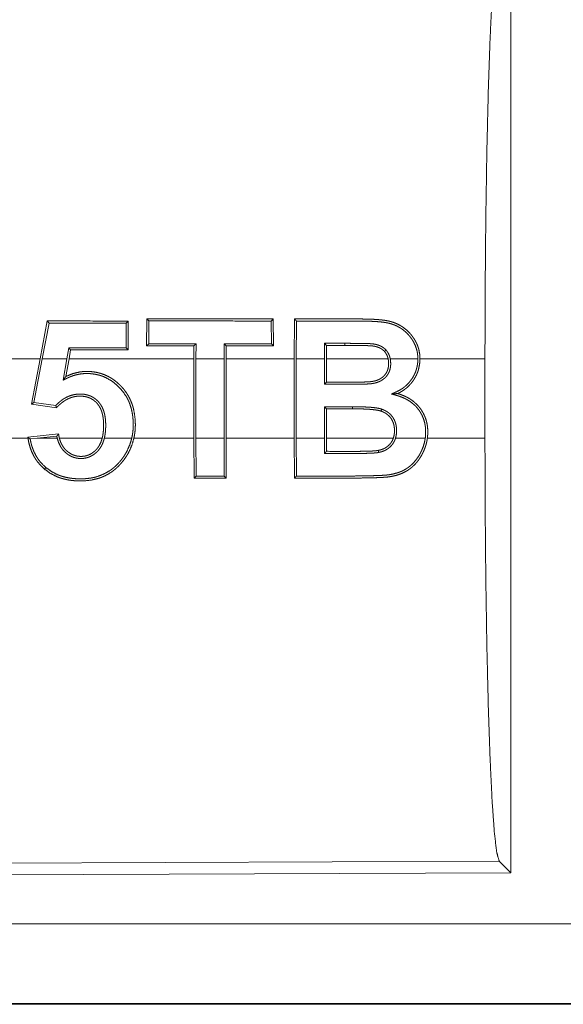
# Model space of a CAD drawing. Units: inches. Extents: x 17 to 148, y 11 to 128.
# Drawn here: x 21 to 21, y 27 to 27 of the extents above; entities that cross this region are included whole.
import ezdxf

# ---------------------------------------------------------------- set-up
doc = ezdxf.new("R2010")
doc.units = ezdxf.units.IN
doc.header["$MEASUREMENT"] = 0
doc.layers.add('Trimetric', color=7, linetype='Continuous', true_color=0xffffff)

msp = doc.modelspace()

# ---------------------------------------------------------------- linework, layer by layer
at = {"layer": 'Trimetric', "color": 18, "linetype": 'Continuous', "lineweight": 18}
for p, q in [((20.87599, 27.23391), (20.87599, 26.63899)), ((20.64753, 26.98643), (20.64744, 26.96947)), ((20.64884, 26.98512), (20.64753, 26.98643)), ((20.72563, 26.98509), (20.72694, 26.9864)), ((20.72703, 26.9695), (20.72694, 26.9864)), ((20.74015, 26.98639), (20.74005, 26.96135)), ((20.58516, 26.98511), (20.58058, 26.96135)), ((20.58191, 26.96135), (20.58624, 26.9838)), ((20.58624, 26.9838), (20.58516, 26.98511)), ((20.63456, 26.98378), (20.63586, 26.98509)), ((20.63456, 26.98378), (20.63464, 26.96837)), ((20.63595, 26.96706), (20.63586, 26.98509)), ((20.64876, 26.97079), (20.64884, 26.98512)), ((20.72563, 26.98509), (20.72572, 26.97082)), ((20.74136, 26.96135), (20.74146, 26.98508)), ((20.59867, 26.96836), (20.59745, 26.96135)), ((20.59867, 26.96836), (20.59978, 26.96704)), ((20.63464, 26.96837), (20.63595, 26.96706)), ((20.64876, 26.97079), (20.64744, 26.96947)), ((20.67713, 26.96948), (20.67711, 26.96135)), ((20.67844, 26.9708), (20.67713, 26.96948)), ((20.67843, 26.96135), (20.67844, 26.9708)), ((20.69613, 26.97081), (20.69614, 26.96135)), ((20.69613, 26.97081), (20.69745, 26.96949)), ((20.69746, 26.96135), (20.69745, 26.96949)), ((20.72572, 26.97082), (20.72703, 26.9695)), ((20.75899, 26.97109), (20.759, 26.96135)), ((20.75899, 26.97109), (20.7603, 26.96977)), ((20.76031, 26.96135), (20.7603, 26.96977)), ((20.77189, 26.97109), (20.77189, 26.96977)), ((20.58058, 26.96135), (20.52112, 26.96135)), ((20.57522, 26.93295), (20.58058, 26.96135)), ((20.58191, 26.96135), (20.57676, 26.93405)), ((20.59745, 26.96135), (20.58191, 26.96135)), ((20.59509, 26.94798), (20.59745, 26.96135)), ((20.59878, 26.96135), (20.59684, 26.95033)), ((20.59878, 26.96135), (20.59978, 26.96704)), ((20.67711, 26.96135), (20.59878, 26.96135)), ((20.67711, 26.91155), (20.67711, 26.96135)), ((20.69614, 26.96135), (20.67843, 26.96135)), ((20.67843, 26.96135), (20.67843, 26.91155)), ((20.69614, 26.91155), (20.69614, 26.96135)), ((20.74005, 26.96135), (20.69746, 26.96135)), ((20.69746, 26.96135), (20.69746, 26.91155)), ((20.74005, 26.91155), (20.74005, 26.96135)), ((20.759, 26.96135), (20.74136, 26.96135)), ((20.74136, 26.96135), (20.74136, 26.91155)), ((20.759, 26.9454), (20.759, 26.96135)), ((20.76031, 26.96135), (20.76031, 26.94671)), ((20.79899, 26.96135), (20.76031, 26.96135)), ((20.81764, 26.96135), (20.80033, 26.96135)), ((20.85973, 26.96135), (20.81895, 26.96135)), ((20.85973, 26.96135), (20.85973, 26.91155)), ((20.57676, 26.93405), (20.57522, 26.93295)), ((20.59094, 26.93067), (20.57522, 26.93295)), ((20.57676, 26.93405), (20.59044, 26.93207)), ((20.759, 26.93132), (20.7766, 26.93132)), ((20.759, 26.91155), (20.759, 26.93132)), ((20.759, 26.93132), (20.76031, 26.93)), ((20.7766, 26.93132), (20.7766, 26.93001)), ((20.7766, 26.93001), (20.76031, 26.93)), ((20.76031, 26.93), (20.76031, 26.91155)), ((20.57292, 26.91226), (20.59221, 26.91427)), ((20.59111, 26.91283), (20.57882, 26.91155)), ((20.56181, 26.91155), (20.57302, 26.91155)), ((20.57442, 26.91109), (20.57882, 26.91155)), ((20.57882, 26.91155), (20.59137, 26.91155)), ((20.59272, 26.91155), (20.61958, 26.91155)), ((20.62093, 26.91155), (20.63813, 26.91155)), ((20.63947, 26.91155), (20.67711, 26.91155)), ((20.67711, 26.91155), (20.67722, 26.88648)), ((20.67853, 26.88779), (20.67843, 26.91155)), ((20.67843, 26.91155), (20.69614, 26.91155)), ((20.69614, 26.91155), (20.69605, 26.8878)), ((20.69735, 26.88649), (20.69746, 26.91155)), ((20.69746, 26.91155), (20.74005, 26.91155)), ((20.74005, 26.91155), (20.74015, 26.88651)), ((20.74146, 26.88782), (20.74136, 26.91155)), ((20.74136, 26.91155), (20.759, 26.91155)), ((20.759, 26.91155), (20.75899, 26.90202)), ((20.7603, 26.90334), (20.76031, 26.91155)), ((20.76031, 26.91155), (20.80224, 26.91155)), ((20.80362, 26.91155), (20.82228, 26.91155)), ((20.8236, 26.91155), (20.85973, 26.91155)), ((20.5843, 26.89314), (20.58345, 26.89215)), ((20.67853, 26.88779), (20.67722, 26.88648)), ((20.69605, 26.8878), (20.69735, 26.88649)), ((20.86868, 26.64627), (19.72979, 26.6413)), ((20.87599, 26.63899), (20.86868, 26.64627)), ((20.87599, 26.63899), (19.72248, 26.63396)), ((24.46922, 26.60683), (19.73374, 26.60683)), ((19.73374, 26.55686), (24.46922, 26.55686)), ((25.50911, 26.55645), (19.73374, 26.55645))]:
    msp.add_line(p, q, dxfattribs=at)
for points, knots in [([(20.85973, 26.96135), (20.85987, 27.00643), (20.86027, 27.05021), (20.86092, 27.0914), (20.86181, 27.12881), (20.86291, 27.16136), (20.86418, 27.18809), (20.8656, 27.20824), (20.86711, 27.22121), (20.86868, 27.22663)], [0, 0, 0.169676, 0.334427, 0.489469, 0.630315, 0.752875, 0.853606, 0.929608, 0.978759, 1, 1]), ([(20.81895, 26.96135), (20.81878, 26.96424), (20.81827, 26.96708), (20.81809, 26.96777), (20.81788, 26.96847), (20.81765, 26.96916), (20.81739, 26.96984), (20.81681, 26.97118), (20.81615, 26.97246), (20.81579, 26.97309), (20.81541, 26.9737), (20.81502, 26.97431), (20.81461, 26.9749), (20.81418, 26.97549), (20.81374, 26.97607), (20.81328, 26.97664), (20.81281, 26.97719), (20.81079, 26.97924), (20.80853, 26.98104), (20.80732, 26.98184), (20.80606, 26.98257), (20.80477, 26.98323), (20.80345, 26.9838), (20.8021, 26.9843), (20.80072, 26.98473), (20.79931, 26.98508), (20.79788, 26.98536), (20.79645, 26.98558), (20.79502, 26.98576), (20.79358, 26.9859), (20.79215, 26.98602), (20.78927, 26.98619), (20.78638, 26.98629), (20.7835, 26.98635), (20.78061, 26.98638), (20.77916, 26.98638), (20.77772, 26.98638), (20.77483, 26.98638), (20.76905, 26.98638), (20.75171, 26.98639), (20.74015, 26.98639)], [0, 0, 0.031333, 0.062455, 0.070243, 0.07808, 0.085935, 0.09384, 0.109567, 0.125193, 0.132996, 0.140808, 0.148615, 0.156437, 0.164274, 0.172117, 0.180011, 0.187859, 0.219046, 0.250189, 0.265905, 0.281616, 0.297249, 0.312835, 0.32842, 0.344051, 0.359774, 0.375489, 0.391117, 0.406715, 0.422306, 0.437891, 0.469049, 0.500244, 0.531442, 0.56267, 0.578292, 0.593914, 0.625141, 0.687611, 0.875041, 1, 1]), ([(20.74146, 26.98509), (20.7408, 26.98574), (20.74015, 26.98639)], [0, 0, 0.500311, 1, 1]), ([(20.74146, 26.98509), (20.76367, 26.98508), (20.76923, 26.98507), (20.77756, 26.98507), (20.78034, 26.98507), (20.78312, 26.98505), (20.78589, 26.985), (20.78867, 26.9849), (20.79143, 26.98475), (20.79281, 26.98465), (20.79419, 26.98453), (20.79556, 26.98438), (20.79693, 26.98419), (20.79829, 26.98396), (20.79964, 26.98366), (20.80099, 26.98328), (20.80232, 26.98283), (20.80298, 26.98258), (20.80363, 26.98231), (20.80427, 26.98202), (20.8049, 26.98171), (20.80612, 26.98104), (20.80731, 26.9803), (20.80845, 26.97948), (20.80954, 26.97859), (20.81058, 26.97764), (20.81155, 26.97663), (20.81246, 26.97557), (20.81331, 26.97446), (20.81372, 26.97389), (20.81411, 26.9733), (20.81449, 26.97271), (20.81485, 26.9721), (20.81608, 26.96959), (20.81695, 26.96694), (20.81712, 26.96625), (20.81726, 26.96556), (20.81738, 26.96486), (20.81747, 26.96416), (20.81759, 26.96276), (20.81764, 26.96135)], [0, 0, 0.249197, 0.311505, 0.404958, 0.436103, 0.467267, 0.498418, 0.529544, 0.560625, 0.576148, 0.591637, 0.607136, 0.622614, 0.638125, 0.653664, 0.669295, 0.685073, 0.692996, 0.700909, 0.708769, 0.716623, 0.732293, 0.74795, 0.76368, 0.779513, 0.795302, 0.811015, 0.826694, 0.842381, 0.850242, 0.858141, 0.866052, 0.873976, 0.905353, 0.936701, 0.944618, 0.952538, 0.960462, 0.968365, 0.984164, 1, 1]), ([(20.79773, 26.96682), (20.79714, 26.96742), (20.79651, 26.96797), (20.79584, 26.96848), (20.79513, 26.96893), (20.79439, 26.96933), (20.79362, 26.96967), (20.79283, 26.96997), (20.79203, 26.97022), (20.79121, 26.97043), (20.79039, 26.97059), (20.78955, 26.97072), (20.78872, 26.97081), (20.78788, 26.97087), (20.78704, 26.97092), (20.7862, 26.97095), (20.78535, 26.97098), (20.78367, 26.97101), (20.78199, 26.97104), (20.78031, 26.97106), (20.77862, 26.97107), (20.77526, 26.97109), (20.77189, 26.97109)], [0, 0, 0.031202, 0.062423, 0.093682, 0.124902, 0.15616, 0.187458, 0.218711, 0.249985, 0.281223, 0.312421, 0.343732, 0.374982, 0.406189, 0.437475, 0.468746, 0.50001, 0.562461, 0.624964, 0.687463, 0.74996, 0.875011, 1, 1]), ([(20.77189, 26.96977), (20.77512, 26.96977), (20.77835, 26.96976), (20.78157, 26.96973), (20.7848, 26.96967), (20.78561, 26.96965), (20.78641, 26.96962), (20.78722, 26.96959), (20.78803, 26.96954), (20.78843, 26.96952), (20.78883, 26.96948), (20.78923, 26.96944), (20.78963, 26.96938), (20.79043, 26.96925), (20.79121, 26.96907), (20.79199, 26.96886), (20.79276, 26.9686), (20.7935, 26.96829), (20.79422, 26.96793), (20.79491, 26.96751), (20.79557, 26.96704), (20.79618, 26.96652), (20.79674, 26.96595)], [0, 0, 0.125037, 0.250075, 0.37518, 0.500238, 0.531462, 0.562754, 0.593994, 0.625256, 0.640867, 0.656497, 0.672172, 0.687831, 0.719043, 0.750298, 0.78155, 0.812796, 0.844061, 0.875277, 0.906529, 0.937747, 0.968832, 1, 1]), ([(20.80033, 26.96135), (20.80055, 26.95975), (20.8006, 26.95814), (20.80057, 26.95733), (20.80049, 26.95653), (20.80037, 26.95573), (20.8002, 26.95494), (20.79998, 26.95417), (20.79971, 26.95341), (20.79938, 26.95267), (20.799, 26.95195), (20.79857, 26.95127), (20.79809, 26.95063), (20.79757, 26.95002), (20.79699, 26.94944), (20.79575, 26.94842), (20.79438, 26.94756), (20.79365, 26.94719), (20.79291, 26.94687), (20.79215, 26.94659), (20.79137, 26.94635), (20.79059, 26.94615), (20.7898, 26.94598), (20.789, 26.94584), (20.78819, 26.94574), (20.78738, 26.94566), (20.78657, 26.94561), (20.78576, 26.94557), (20.78495, 26.94554), (20.78333, 26.94549), (20.78171, 26.94545), (20.78009, 26.94543), (20.77847, 26.94541), (20.77522, 26.94539), (20.77198, 26.94539), (20.759, 26.9454)], [0, 0, 0.031189, 0.062232, 0.077792, 0.093439, 0.109038, 0.124585, 0.140072, 0.155619, 0.171282, 0.186906, 0.202406, 0.217877, 0.2334, 0.249034, 0.280202, 0.311328, 0.327017, 0.342687, 0.358317, 0.374011, 0.38965, 0.405289, 0.420902, 0.436547, 0.452219, 0.467891, 0.483553, 0.499206, 0.530501, 0.561788, 0.593072, 0.624385, 0.686978, 0.74957, 1, 1]), ([(20.76031, 26.94671), (20.77245, 26.9467), (20.77548, 26.94671), (20.77851, 26.94672), (20.78154, 26.94676), (20.78457, 26.94684), (20.78533, 26.94686), (20.78609, 26.9469), (20.78685, 26.94694), (20.7876, 26.947), (20.78835, 26.94708), (20.7891, 26.94719), (20.78984, 26.94732), (20.79058, 26.9475), (20.79131, 26.9477), (20.79203, 26.94794), (20.79273, 26.94822), (20.79341, 26.94853), (20.79407, 26.94889), (20.7947, 26.94929), (20.79501, 26.9495), (20.79531, 26.94973), (20.79561, 26.94997), (20.7959, 26.95022), (20.79695, 26.9513), (20.79782, 26.95254), (20.79849, 26.9539), (20.79895, 26.95534), (20.79903, 26.95571), (20.7991, 26.95609), (20.79916, 26.95646), (20.79921, 26.95683), (20.79927, 26.95759), (20.79929, 26.95834), (20.79928, 26.95909), (20.79922, 26.95984), (20.79913, 26.9606), (20.79899, 26.96135)], [0, 0, 0.250388, 0.312968, 0.375583, 0.438168, 0.500734, 0.516398, 0.532034, 0.547711, 0.563342, 0.578948, 0.59453, 0.610078, 0.625666, 0.641322, 0.656979, 0.672523, 0.688003, 0.703439, 0.718939, 0.726683, 0.734483, 0.742341, 0.7502, 0.781368, 0.812608, 0.84387, 0.87506, 0.882908, 0.890768, 0.898588, 0.90638, 0.921918, 0.937444, 0.952999, 0.968589, 0.984293, 1, 1]), ([(20.79773, 26.96682), (20.79728, 26.96642), (20.79684, 26.96604), (20.79679, 26.96599), (20.79674, 26.96595)], [0, 0, 0.449102, 0.897386, 0.949104, 1, 1]), ([(20.79674, 26.96595), (20.79752, 26.96492), (20.79816, 26.9638), (20.79842, 26.96321), (20.79865, 26.9626), (20.79884, 26.96198), (20.79899, 26.96135)], [0, 0, 0.249206, 0.497591, 0.622635, 0.748662, 0.874036, 1, 1]), ([(20.80033, 26.96135), (20.79995, 26.96283), (20.7994, 26.96424), (20.79905, 26.96492), (20.79866, 26.96558), (20.79821, 26.96621), (20.79773, 26.96682)], [0, 0, 0.250109, 0.497655, 0.622073, 0.747478, 0.8736, 1, 1]), ([(20.80119, 26.93932), (20.80203, 26.9397), (20.80286, 26.94008), (20.80328, 26.94027), (20.8037, 26.94046), (20.80412, 26.94065), (20.80454, 26.94084), (20.80617, 26.94168), (20.80773, 26.94263), (20.80848, 26.94315), (20.80921, 26.94371), (20.80992, 26.9443), (20.81061, 26.94492), (20.81189, 26.94624), (20.81305, 26.94765), (20.8141, 26.94914), (20.81503, 26.95072), (20.81545, 26.95155), (20.81584, 26.95239), (20.81618, 26.95324), (20.81649, 26.9541), (20.817, 26.95586), (20.81736, 26.95766), (20.81749, 26.95857), (20.81757, 26.9595), (20.81762, 26.96042), (20.81764, 26.96135)], [0, 0, 0.031311, 0.062645, 0.078298, 0.093929, 0.10961, 0.125263, 0.187597, 0.249711, 0.280837, 0.312078, 0.343489, 0.374959, 0.437549, 0.499676, 0.561728, 0.62408, 0.655544, 0.686974, 0.718305, 0.749488, 0.811675, 0.87404, 0.905431, 0.936958, 0.968445, 1, 1]), ([(20.81895, 26.96135), (20.81873, 26.95794), (20.81803, 26.95461), (20.81777, 26.95379), (20.81749, 26.95298), (20.81717, 26.95218), (20.81683, 26.95139), (20.81606, 26.94987), (20.81518, 26.94841), (20.81471, 26.9477), (20.81421, 26.947), (20.81368, 26.94632), (20.81313, 26.94566), (20.81197, 26.94441), (20.81072, 26.94325), (20.80939, 26.94219), (20.80798, 26.94123), (20.80724, 26.94078), (20.80649, 26.94036), (20.80573, 26.93996), (20.80495, 26.93959)], [0, 0, 0.124878, 0.249191, 0.280517, 0.31199, 0.343449, 0.374746, 0.437073, 0.499361, 0.530542, 0.561858, 0.59328, 0.624742, 0.687281, 0.749491, 0.811666, 0.87418, 0.905651, 0.937133, 0.968552, 1, 1]), ([(20.63813, 26.91155), (20.63857, 26.91379), (20.63887, 26.91604), (20.63903, 26.9183), (20.63906, 26.92056), (20.63898, 26.92284), (20.63878, 26.92511), (20.63845, 26.92734), (20.63798, 26.92954), (20.63737, 26.93171), (20.6366, 26.93383), (20.63639, 26.93436), (20.63616, 26.93488), (20.63592, 26.9354), (20.63567, 26.93592), (20.63515, 26.93693), (20.63459, 26.93792), (20.63199, 26.9416), (20.62886, 26.94488), (20.62528, 26.94767), (20.62131, 26.94983), (20.62026, 26.95027), (20.61918, 26.95067), (20.6181, 26.95101), (20.617, 26.95131), (20.61479, 26.95176), (20.61253, 26.95204), (20.61139, 26.95212), (20.61025, 26.95215), (20.60911, 26.95215), (20.60798, 26.95209), (20.60574, 26.95184), (20.60352, 26.9514), (20.60242, 26.95111), (20.60132, 26.95077), (20.60025, 26.95038), (20.59919, 26.94996), (20.59867, 26.94974), (20.59815, 26.9495), (20.59763, 26.94926), (20.59712, 26.949), (20.59611, 26.94849), (20.59509, 26.94798)], [0, 0, 0.031404, 0.062638, 0.093837, 0.125073, 0.15646, 0.187795, 0.218892, 0.24988, 0.280884, 0.312012, 0.319844, 0.327716, 0.335591, 0.343503, 0.359207, 0.374842, 0.436885, 0.499366, 0.561841, 0.624119, 0.639879, 0.655632, 0.671317, 0.686949, 0.718125, 0.749391, 0.765122, 0.78087, 0.796542, 0.812164, 0.843277, 0.874462, 0.890146, 0.905903, 0.921646, 0.937342, 0.945176, 0.953012, 0.960855, 0.968686, 0.984348, 1, 1]), ([(20.59509, 26.94798), (20.59597, 26.94916), (20.5964, 26.94974), (20.59684, 26.95033)], [0, 0, 0.499777, 0.750112, 1, 1]), ([(20.59684, 26.95033), (20.60097, 26.95203), (20.60532, 26.9531), (20.60644, 26.95326), (20.60758, 26.95338), (20.60872, 26.95345), (20.60986, 26.95347), (20.611, 26.95345), (20.61213, 26.95339), (20.61326, 26.95329), (20.61439, 26.95315), (20.61551, 26.95297), (20.61663, 26.95274), (20.61774, 26.95247), (20.61884, 26.95216), (20.62098, 26.9514), (20.62305, 26.95047), (20.62405, 26.94995), (20.62503, 26.94938), (20.626, 26.94877), (20.62694, 26.94812), (20.62875, 26.94672), (20.63044, 26.9452), (20.63202, 26.94357), (20.6335, 26.94182), (20.63484, 26.93997), (20.63603, 26.93804), (20.63707, 26.93604), (20.63797, 26.93395), (20.63836, 26.93288), (20.63872, 26.93179), (20.63904, 26.9307), (20.63932, 26.92959), (20.6401, 26.92514), (20.64038, 26.92061), (20.64038, 26.91947), (20.64035, 26.91832), (20.64028, 26.91719), (20.64019, 26.91605), (20.6399, 26.91379), (20.63947, 26.91155)], [0, 0, 0.061546, 0.123172, 0.138762, 0.154502, 0.170279, 0.185963, 0.201603, 0.217239, 0.232822, 0.248443, 0.264103, 0.279806, 0.295573, 0.311329, 0.342604, 0.373739, 0.389321, 0.404948, 0.420666, 0.436437, 0.467872, 0.499155, 0.530459, 0.561934, 0.593373, 0.624545, 0.655687, 0.686926, 0.702632, 0.718402, 0.734105, 0.749758, 0.812024, 0.874488, 0.890192, 0.905924, 0.921606, 0.937275, 0.968599, 1, 1]), ([(20.759, 26.9454), (20.7602, 26.9466), (20.76031, 26.94671)], [0, 0, 0.915633, 1, 1]), ([(20.59044, 26.93207), (20.59162, 26.93327), (20.59288, 26.93439), (20.5942, 26.93543), (20.59561, 26.93638), (20.59635, 26.93681), (20.5971, 26.93722), (20.59786, 26.93759), (20.59864, 26.93792), (20.60023, 26.93849), (20.60189, 26.93891), (20.60357, 26.93917), (20.60526, 26.93928), (20.6061, 26.93929), (20.60695, 26.93925), (20.6078, 26.93918), (20.60865, 26.93906), (20.61031, 26.9387), (20.61192, 26.93816), (20.61231, 26.93799), (20.6127, 26.93781), (20.61308, 26.93763), (20.61346, 26.93742), (20.61419, 26.93699), (20.6149, 26.93652), (20.61557, 26.936), (20.61621, 26.93545), (20.61652, 26.93516), (20.61683, 26.93486), (20.61712, 26.93455), (20.61741, 26.93423), (20.61846, 26.93289), (20.61934, 26.93144), (20.61972, 26.93068), (20.62006, 26.9299), (20.62037, 26.9291), (20.62064, 26.9283), (20.62108, 26.92667), (20.6214, 26.92501), (20.62152, 26.92416), (20.62162, 26.92332), (20.62169, 26.92247), (20.62175, 26.92163), (20.62179, 26.91994), (20.62177, 26.91825), (20.62169, 26.91657), (20.62153, 26.91489), (20.62128, 26.91322), (20.62093, 26.91155)], [0, 0, 0.031043, 0.062025, 0.093081, 0.12437, 0.140112, 0.155822, 0.171446, 0.187027, 0.218202, 0.249578, 0.281002, 0.312168, 0.327761, 0.343368, 0.359082, 0.37482, 0.406182, 0.437418, 0.445266, 0.453143, 0.461029, 0.468943, 0.484634, 0.500254, 0.51589, 0.531518, 0.539347, 0.547214, 0.555104, 0.563001, 0.594301, 0.625534, 0.641238, 0.657, 0.672644, 0.688271, 0.71939, 0.750607, 0.766273, 0.781969, 0.797621, 0.813246, 0.844355, 0.875424, 0.906442, 0.937468, 0.96863, 1, 1]), ([(20.61958, 26.91155), (20.61993, 26.91314), (20.62018, 26.91474), (20.62035, 26.91634), (20.62045, 26.91795), (20.62048, 26.91956), (20.62045, 26.92119), (20.62035, 26.92281), (20.62016, 26.92441), (20.61988, 26.926), (20.61949, 26.92757), (20.61924, 26.92835), (20.61896, 26.92912), (20.61865, 26.92986), (20.6183, 26.93059), (20.61791, 26.9313), (20.61748, 26.93198), (20.61701, 26.93265), (20.6165, 26.93328), (20.61595, 26.93388), (20.61537, 26.93444), (20.61476, 26.93496), (20.61412, 26.93546), (20.61344, 26.93591), (20.61274, 26.93632), (20.61202, 26.93669), (20.61127, 26.937), (20.61051, 26.93727), (20.60973, 26.9375), (20.60894, 26.93768), (20.60814, 26.93781), (20.60653, 26.93796), (20.60491, 26.93796), (20.60411, 26.93791), (20.6033, 26.93782), (20.60249, 26.93769), (20.6017, 26.93752), (20.60015, 26.93708), (20.59864, 26.9365), (20.59791, 26.93615), (20.59719, 26.93578), (20.59648, 26.93538), (20.5958, 26.93494), (20.59449, 26.934), (20.59324, 26.93297), (20.59205, 26.93185), (20.59094, 26.93067)], [0, 0, 0.031366, 0.062559, 0.093662, 0.124774, 0.155932, 0.187215, 0.218522, 0.249754, 0.280917, 0.312158, 0.327899, 0.343576, 0.359199, 0.374762, 0.390348, 0.405979, 0.421698, 0.437412, 0.453014, 0.468559, 0.484097, 0.499686, 0.515415, 0.531163, 0.546766, 0.562356, 0.57792, 0.593573, 0.60932, 0.624988, 0.656148, 0.687299, 0.70294, 0.718646, 0.734325, 0.749919, 0.780993, 0.812209, 0.827902, 0.843591, 0.859206, 0.874801, 0.905997, 0.93729, 0.968657, 1, 1]), ([(20.80119, 26.93932), (20.80307, 26.93945), (20.80401, 26.93952), (20.80495, 26.93959)], [0, 0, 0.5, 0.75, 1, 1]), ([(20.82228, 26.91155), (20.82251, 26.91397), (20.82253, 26.91639), (20.82247, 26.91759), (20.82234, 26.9188), (20.82226, 26.9194), (20.82216, 26.92), (20.82205, 26.9206), (20.82192, 26.9212), (20.82125, 26.92353), (20.82033, 26.92576), (20.82006, 26.92631), (20.81977, 26.92684), (20.81947, 26.92738), (20.81916, 26.9279), (20.81849, 26.92892), (20.81777, 26.92989), (20.817, 26.93082), (20.81618, 26.93171), (20.81531, 26.93256), (20.81439, 26.93336), (20.81243, 26.9348), (20.81034, 26.93603), (20.80925, 26.93658), (20.80814, 26.93707), (20.807, 26.93753), (20.80585, 26.93793), (20.80528, 26.93812), (20.80469, 26.9383), (20.80411, 26.93847), (20.80236, 26.93898), (20.80119, 26.93932)], [0, 0, 0.062519, 0.12467, 0.155749, 0.186898, 0.202498, 0.218202, 0.233931, 0.249621, 0.312024, 0.374201, 0.389802, 0.405445, 0.421179, 0.436922, 0.468249, 0.499399, 0.530489, 0.561607, 0.592881, 0.62432, 0.686922, 0.74925, 0.780527, 0.811946, 0.843356, 0.874722, 0.890389, 0.906021, 0.921685, 0.968683, 1, 1]), ([(20.80495, 26.93959), (20.80714, 26.93888), (20.80926, 26.93801), (20.81031, 26.93752), (20.81133, 26.93699), (20.81234, 26.93641), (20.81332, 26.93578), (20.81517, 26.93441), (20.81688, 26.93287), (20.81768, 26.93203), (20.81844, 26.93115), (20.81916, 26.93023), (20.81982, 26.92929), (20.82101, 26.92732), (20.822, 26.92523), (20.82242, 26.92414), (20.82279, 26.92304), (20.82309, 26.92192), (20.82335, 26.92079), (20.82355, 26.91966), (20.8237, 26.91851), (20.8238, 26.91736), (20.82385, 26.9162), (20.82382, 26.91387), (20.8236, 26.91155)], [0, 0, 0.062113, 0.124152, 0.155268, 0.186499, 0.217919, 0.249315, 0.311658, 0.37383, 0.405117, 0.436542, 0.467968, 0.49921, 0.561422, 0.62385, 0.655295, 0.686734, 0.717979, 0.74917, 0.780334, 0.811508, 0.842846, 0.874318, 0.937158, 1, 1]), ([(20.59044, 26.93207), (20.59069, 26.93137), (20.59094, 26.93067)], [0, 0, 0.499115, 1, 1]), ([(20.7766, 26.93132), (20.7789, 26.93131), (20.78121, 26.93128), (20.78351, 26.93121), (20.78582, 26.93111), (20.78812, 26.93096), (20.79042, 26.93073), (20.79156, 26.93058), (20.79269, 26.93039), (20.79382, 26.93015), (20.79493, 26.92982)], [0, 0, 0.125013, 0.250039, 0.375009, 0.50006, 0.625083, 0.750176, 0.81265, 0.875002, 0.937432, 1, 1]), ([(20.7945, 26.92859), (20.79396, 26.92875), (20.79341, 26.9289), (20.79286, 26.92902), (20.79231, 26.92912), (20.7912, 26.9293), (20.79009, 26.92945), (20.78785, 26.92966), (20.7856, 26.92981), (20.78335, 26.92991), (20.7811, 26.92997), (20.77885, 26.93), (20.7766, 26.93001)], [0, 0, 0.031332, 0.062614, 0.093819, 0.125016, 0.187379, 0.24989, 0.374926, 0.499914, 0.62494, 0.749987, 0.874999, 1, 1]), ([(20.79493, 26.92982), (20.79451, 26.92862), (20.7945, 26.92861), (20.7945, 26.92859)], [0, 0, 0.96979, 0.984309, 1, 1]), ([(20.80224, 26.91155), (20.80259, 26.91281), (20.80283, 26.91409), (20.8029, 26.91473), (20.80295, 26.91538), (20.80297, 26.91603), (20.80297, 26.91669), (20.8029, 26.91799), (20.80272, 26.91927), (20.80259, 26.91991), (20.80243, 26.92054), (20.80223, 26.92116), (20.802, 26.92177), (20.80144, 26.92295), (20.80075, 26.92406), (20.80036, 26.92458), (20.79994, 26.92509), (20.79949, 26.92556), (20.79901, 26.926), (20.79851, 26.92642), (20.79799, 26.92681), (20.79745, 26.92718), (20.79688, 26.92751), (20.79571, 26.9281), (20.7945, 26.92859)], [0, 0, 0.062663, 0.124784, 0.155935, 0.187055, 0.218342, 0.249685, 0.312153, 0.374265, 0.405245, 0.436354, 0.467768, 0.499178, 0.561675, 0.624006, 0.655428, 0.686854, 0.718181, 0.749348, 0.780505, 0.811645, 0.843065, 0.874529, 0.937222, 1, 1]), ([(20.79493, 26.92982), (20.79623, 26.92931), (20.79749, 26.92868), (20.79809, 26.92832), (20.79868, 26.92794), (20.79925, 26.92752), (20.79979, 26.92707), (20.80079, 26.92609), (20.80169, 26.92501), (20.80209, 26.92443), (20.80245, 26.92382), (20.80279, 26.92321), (20.80308, 26.92257), (20.80335, 26.92192), (20.80358, 26.92126), (20.80378, 26.92058), (20.80394, 26.91989), (20.80417, 26.91851), (20.80428, 26.91712), (20.80429, 26.91642), (20.80428, 26.91572), (20.80424, 26.91501), (20.80418, 26.91431), (20.80396, 26.91292), (20.80362, 26.91155)], [0, 0, 0.062487, 0.124748, 0.155875, 0.18714, 0.218619, 0.249997, 0.312304, 0.374699, 0.406146, 0.437573, 0.468797, 0.499986, 0.531095, 0.562371, 0.593806, 0.625274, 0.687569, 0.749731, 0.780867, 0.812075, 0.843464, 0.874867, 0.937367, 1, 1]), ([(20.57442, 26.91109), (20.57366, 26.91168), (20.57292, 26.91226)], [0, 0, 0.501769, 1, 1]), ([(20.57302, 26.91155), (20.57297, 26.9119), (20.57292, 26.91226)], [0, 0, 0.499027, 1, 1]), ([(20.59111, 26.91283), (20.59165, 26.91355), (20.59221, 26.91427)], [0, 0, 0.497532, 1, 1]), ([(20.59137, 26.91155), (20.59123, 26.91219), (20.59111, 26.91283)], [0, 0, 0.500307, 1, 1]), ([(20.59221, 26.91427), (20.59231, 26.91358), (20.59243, 26.9129), (20.59256, 26.91223), (20.59272, 26.91155)], [0, 0, 0.249757, 0.499433, 0.749468, 1, 1]), ([(20.57302, 26.91155), (20.57354, 26.90877), (20.57426, 26.90606), (20.57522, 26.90342), (20.57641, 26.90086), (20.57675, 26.90024), (20.5771, 26.89962), (20.57747, 26.89902), (20.57785, 26.89842), (20.57865, 26.89727), (20.57951, 26.89616), (20.58138, 26.89407), (20.58345, 26.89215)], [0, 0, 0.125552, 0.250122, 0.374577, 0.499869, 0.531505, 0.562982, 0.594416, 0.625728, 0.688092, 0.750304, 0.874642, 1, 1]), ([(20.5843, 26.89314), (20.58238, 26.89492), (20.58063, 26.89685), (20.57983, 26.89788), (20.57908, 26.89894), (20.57837, 26.90005), (20.57772, 26.9012), (20.57658, 26.90355), (20.57566, 26.90599), (20.57528, 26.90724), (20.57495, 26.90851), (20.57466, 26.9098), (20.57442, 26.91109)], [0, 0, 0.125085, 0.249351, 0.311544, 0.37389, 0.436682, 0.499559, 0.624432, 0.748947, 0.811396, 0.874083, 0.936992, 1, 1]), ([(20.58345, 26.89215), (20.58703, 26.88956), (20.59094, 26.88755), (20.59196, 26.88713), (20.59301, 26.88676), (20.59407, 26.88641), (20.59514, 26.8861), (20.59729, 26.88559), (20.59946, 26.88521), (20.60165, 26.88495), (20.60385, 26.88481), (20.60607, 26.88476), (20.60829, 26.88482), (20.61266, 26.88529), (20.61694, 26.88629), (20.618, 26.88663), (20.61905, 26.88701), (20.62008, 26.88743), (20.62109, 26.88788), (20.62306, 26.88889), (20.62494, 26.89004), (20.62585, 26.89067), (20.62673, 26.89133), (20.6276, 26.89203), (20.62845, 26.89276), (20.63005, 26.89429), (20.63155, 26.89592), (20.63294, 26.89764), (20.63423, 26.89944), (20.63484, 26.90037), (20.63543, 26.90132), (20.63598, 26.90229), (20.63649, 26.90326), (20.63824, 26.9073), (20.63947, 26.91155)], [0, 0, 0.062487, 0.124567, 0.140192, 0.155903, 0.171675, 0.187401, 0.21863, 0.249782, 0.28094, 0.31218, 0.343564, 0.374929, 0.437074, 0.499183, 0.514846, 0.530579, 0.546358, 0.562061, 0.593276, 0.624428, 0.640023, 0.655675, 0.671399, 0.687171, 0.718556, 0.749815, 0.781086, 0.812437, 0.82819, 0.843916, 0.859598, 0.875198, 0.937398, 1, 1]), ([(20.63813, 26.91155), (20.63692, 26.90749), (20.63521, 26.90363), (20.63471, 26.9027), (20.63417, 26.90178), (20.63361, 26.90087), (20.63302, 26.89998), (20.63177, 26.89827), (20.63044, 26.89664), (20.629, 26.89509), (20.62746, 26.89364), (20.62665, 26.89294), (20.62582, 26.89228), (20.62496, 26.89165), (20.62409, 26.89105), (20.62042, 26.88901), (20.61646, 26.88751), (20.61543, 26.88722), (20.6144, 26.88696), (20.61336, 26.88674), (20.61232, 26.88656), (20.61023, 26.88628), (20.60812, 26.88612), (20.606, 26.88607), (20.60388, 26.88611), (20.60176, 26.88626), (20.59966, 26.88651), (20.59759, 26.88687), (20.59554, 26.88735), (20.59452, 26.88764), (20.59351, 26.88796), (20.59251, 26.88832), (20.59152, 26.88872), (20.58774, 26.89066), (20.5843, 26.89314)], [0, 0, 0.062592, 0.124841, 0.140477, 0.156168, 0.171917, 0.187651, 0.218912, 0.250074, 0.28121, 0.312454, 0.328194, 0.343937, 0.359635, 0.375257, 0.437262, 0.499654, 0.515424, 0.531129, 0.546791, 0.562409, 0.593544, 0.624714, 0.655971, 0.68737, 0.718715, 0.749891, 0.780975, 0.812043, 0.827628, 0.843245, 0.858918, 0.874697, 0.937332, 1, 1]), ([(20.59137, 26.91155), (20.59215, 26.90904), (20.59326, 26.90666), (20.5936, 26.9061), (20.59397, 26.90554), (20.59435, 26.905), (20.59475, 26.90448), (20.59562, 26.9035), (20.59656, 26.9026), (20.59706, 26.90217), (20.59758, 26.90176), (20.59811, 26.90138), (20.59867, 26.90101), (20.59981, 26.90036), (20.601, 26.89982), (20.60161, 26.8996), (20.60224, 26.8994), (20.60288, 26.89923), (20.60353, 26.89909), (20.60483, 26.89891), (20.60615, 26.89884), (20.60681, 26.89885), (20.60747, 26.89889), (20.60813, 26.89896), (20.60878, 26.89906), (20.61006, 26.89934), (20.6113, 26.89975), (20.61191, 26.9), (20.61251, 26.90028), (20.6131, 26.90059), (20.61367, 26.90093), (20.61475, 26.90168), (20.61576, 26.90252), (20.61624, 26.90298), (20.61671, 26.90345), (20.61716, 26.90393), (20.61758, 26.90444), (20.61836, 26.90549), (20.61905, 26.90662), (20.61936, 26.90721), (20.61965, 26.90781), (20.61991, 26.90841), (20.62016, 26.90902), (20.62058, 26.91027), (20.62093, 26.91155)], [0, 0, 0.062436, 0.124658, 0.140362, 0.156102, 0.171765, 0.187333, 0.218347, 0.249337, 0.264888, 0.280528, 0.296258, 0.311944, 0.343082, 0.374045, 0.38957, 0.405186, 0.42088, 0.436629, 0.467896, 0.499088, 0.514724, 0.530423, 0.546142, 0.561833, 0.592919, 0.623989, 0.639653, 0.655352, 0.671102, 0.686734, 0.717949, 0.749228, 0.764931, 0.780655, 0.796311, 0.811921, 0.843084, 0.874447, 0.89018, 0.905927, 0.921591, 0.937241, 0.968542, 1, 1]), ([(20.61958, 26.91155), (20.61886, 26.9093), (20.61785, 26.90717), (20.61755, 26.90666), (20.61723, 26.90616), (20.61688, 26.90567), (20.61651, 26.9052), (20.61613, 26.90475), (20.61572, 26.90432), (20.61531, 26.9039), (20.61488, 26.9035), (20.61397, 26.90274), (20.613, 26.90206), (20.61196, 26.90148), (20.61087, 26.901), (20.61032, 26.90079), (20.60975, 26.90062), (20.60917, 26.90048), (20.60858, 26.90036), (20.6074, 26.90021), (20.60621, 26.90016), (20.60502, 26.90022), (20.60384, 26.90038), (20.60268, 26.90064), (20.60156, 26.90102), (20.60101, 26.90125), (20.60047, 26.9015), (20.59994, 26.90178), (20.59943, 26.90209), (20.59845, 26.90275), (20.59752, 26.9035), (20.59708, 26.90391), (20.59666, 26.90432), (20.59625, 26.90476), (20.59586, 26.9052), (20.59514, 26.90614), (20.5945, 26.90714), (20.59421, 26.90767), (20.59394, 26.9082), (20.59369, 26.90874), (20.59346, 26.90929), (20.59305, 26.91041), (20.59272, 26.91155)], [0, 0, 0.062283, 0.124221, 0.139809, 0.155473, 0.171215, 0.186854, 0.202429, 0.217941, 0.233472, 0.24895, 0.279987, 0.311294, 0.342679, 0.373881, 0.389482, 0.405151, 0.420862, 0.436622, 0.467958, 0.499192, 0.530606, 0.56197, 0.593084, 0.624196, 0.639876, 0.655638, 0.671342, 0.687004, 0.718212, 0.749537, 0.765267, 0.78098, 0.796609, 0.812179, 0.843305, 0.874539, 0.890275, 0.905995, 0.921663, 0.93732, 0.96859, 1, 1]), ([(20.74015, 26.88651), (20.76402, 26.88649), (20.76998, 26.8865), (20.77595, 26.88653), (20.78192, 26.8866), (20.78788, 26.88671), (20.79086, 26.88679), (20.79383, 26.8869), (20.79532, 26.88698), (20.79681, 26.88707), (20.79755, 26.88713), (20.79829, 26.88719), (20.79903, 26.88728), (20.79977, 26.88738), (20.80125, 26.88762), (20.80272, 26.88793), (20.80419, 26.8883), (20.80565, 26.88875), (20.80849, 26.88989), (20.81115, 26.89135), (20.81241, 26.8922), (20.81362, 26.89314), (20.81478, 26.89415), (20.81586, 26.89522), (20.81687, 26.89635), (20.81782, 26.89754), (20.8187, 26.89878), (20.81952, 26.90008), (20.82028, 26.90142), (20.82097, 26.90278), (20.82159, 26.90417), (20.82214, 26.90559), (20.82262, 26.90705), (20.82303, 26.90853), (20.82335, 26.91003), (20.8236, 26.91155)], [0, 0, 0.247975, 0.309965, 0.371955, 0.433931, 0.49588, 0.526836, 0.557785, 0.57326, 0.588728, 0.596461, 0.604205, 0.611948, 0.619709, 0.635251, 0.650881, 0.666641, 0.682553, 0.714276, 0.745763, 0.761592, 0.777539, 0.793476, 0.809295, 0.825077, 0.840851, 0.85669, 0.87263, 0.888576, 0.904442, 0.920292, 0.936128, 0.952035, 0.968009, 0.983999, 1, 1]), ([(20.82228, 26.91155), (20.82172, 26.9087), (20.82087, 26.90594), (20.82034, 26.9046), (20.81975, 26.90327), (20.81909, 26.90197), (20.81837, 26.90071), (20.81677, 26.89832), (20.8149, 26.89612), (20.81439, 26.8956), (20.81387, 26.89509), (20.81333, 26.8946), (20.81277, 26.89413), (20.81163, 26.89325), (20.81044, 26.89245), (20.8092, 26.89172), (20.80792, 26.89107), (20.80725, 26.89077), (20.80658, 26.89049), (20.8059, 26.89023), (20.80521, 26.88998), (20.80243, 26.8892), (20.79959, 26.88867), (20.79888, 26.88858), (20.79816, 26.8885), (20.79743, 26.88843), (20.79671, 26.88837), (20.79526, 26.88828), (20.7938, 26.88821), (20.7909, 26.8881), (20.78799, 26.88802), (20.78217, 26.88791), (20.77636, 26.88784), (20.77054, 26.88781), (20.76472, 26.8878), (20.74146, 26.88782)], [0, 0, 0.031265, 0.062354, 0.077924, 0.093579, 0.109252, 0.124844, 0.155841, 0.186937, 0.194768, 0.202625, 0.210478, 0.218284, 0.2338, 0.249284, 0.264749, 0.280265, 0.288092, 0.295931, 0.303796, 0.311638, 0.342791, 0.373853, 0.381632, 0.389426, 0.39724, 0.40506, 0.420721, 0.436387, 0.467723, 0.49903, 0.56165, 0.624262, 0.686889, 0.749515, 1, 1]), ([(20.80224, 26.91155), (20.80162, 26.91009), (20.80079, 26.90874), (20.80056, 26.90842), (20.8003, 26.90811), (20.80004, 26.90781), (20.79977, 26.90752), (20.7992, 26.90697), (20.79859, 26.90646), (20.79795, 26.90598), (20.79728, 26.90555), (20.79658, 26.90517), (20.79586, 26.90484), (20.79513, 26.90455), (20.79437, 26.9043), (20.7936, 26.9041), (20.79281, 26.90394)], [0, 0, 0.124836, 0.249177, 0.280526, 0.312081, 0.34345, 0.374587, 0.436935, 0.499307, 0.562057, 0.624777, 0.687254, 0.749419, 0.811697, 0.874215, 0.937064, 1, 1]), ([(20.79306, 26.90265), (20.79483, 26.90307), (20.79653, 26.90369), (20.79735, 26.90409), (20.79815, 26.90454), (20.7989, 26.90505), (20.79962, 26.9056), (20.8003, 26.9062), (20.80094, 26.90685), (20.80154, 26.90754), (20.80207, 26.90828), (20.80255, 26.90904), (20.80296, 26.90985), (20.80332, 26.91069), (20.80362, 26.91155)], [0, 0, 0.124894, 0.249396, 0.31215, 0.375046, 0.437422, 0.499727, 0.562188, 0.625009, 0.687692, 0.749973, 0.811979, 0.874182, 0.936946, 1, 1]), ([(20.86868, 26.64627), (20.86711, 26.65169), (20.8656, 26.66466), (20.86418, 26.68481), (20.86291, 26.71154), (20.86181, 26.74409), (20.86092, 26.7815), (20.86027, 26.82269), (20.85987, 26.86647), (20.85973, 26.91155)], [0, 0, 0.021241, 0.070392, 0.146394, 0.247125, 0.369685, 0.510531, 0.665573, 0.830324, 1, 1]), ([(20.75899, 26.90202), (20.75919, 26.90223), (20.7594, 26.90243), (20.7603, 26.90334)], [0, 0, 0.1577, 0.314781, 1, 1]), ([(20.75899, 26.90202), (20.77604, 26.90201), (20.77817, 26.90201), (20.7803, 26.90201), (20.78243, 26.90203), (20.78456, 26.90206), (20.78669, 26.90211), (20.78882, 26.90221), (20.78988, 26.90227), (20.79094, 26.90236), (20.79148, 26.90241), (20.79201, 26.90247), (20.79253, 26.90255), (20.79306, 26.90265)], [0, 0, 0.499982, 0.562497, 0.625013, 0.687482, 0.749957, 0.812398, 0.874828, 0.906048, 0.937266, 0.952898, 0.968566, 0.984237, 1, 1]), ([(20.79281, 26.90394), (20.79231, 26.90385), (20.7918, 26.90378), (20.7913, 26.90371), (20.79079, 26.90366), (20.78978, 26.90358), (20.78877, 26.90352), (20.78674, 26.90343), (20.78471, 26.90338), (20.78267, 26.90335), (20.78064, 26.90333), (20.77861, 26.90333), (20.77657, 26.90333), (20.7603, 26.90334)], [0, 0, 0.015766, 0.031428, 0.047044, 0.062677, 0.093886, 0.125107, 0.18754, 0.249989, 0.312472, 0.374999, 0.437474, 0.499999, 1, 1]), ([(20.79306, 26.90265), (20.79282, 26.90391), (20.79282, 26.90392), (20.79281, 26.90394)], [0, 0, 0.976021, 0.987406, 1, 1]), ([(20.74146, 26.88782), (20.74143, 26.88779), (20.74078, 26.88713), (20.74015, 26.88651)], [0, 0, 0.022388, 0.521144, 1, 1])]:
    msp.add_open_spline(points, degree=1, knots=knots, dxfattribs=at)
for points in [[(20.72694, 26.9864), (20.64753, 26.98643)], [(20.63586, 26.98509), (20.58516, 26.98511)], [(20.58624, 26.9838), (20.63456, 26.98378)], [(20.64884, 26.98512), (20.72563, 26.98509)], [(20.63464, 26.96837), (20.59867, 26.96836)], [(20.64744, 26.96947), (20.67713, 26.96948)], [(20.67844, 26.9708), (20.64876, 26.97079)], [(20.72572, 26.97082), (20.69613, 26.97081)], [(20.69745, 26.96949), (20.72703, 26.9695)], [(20.77189, 26.97109), (20.75898, 26.97109)], [(20.7603, 26.96977), (20.77189, 26.96977)], [(20.59978, 26.96704), (20.63595, 26.96706)], [(20.69605, 26.8878), (20.67853, 26.88779)], [(20.67722, 26.88649), (20.69735, 26.88649)]]:
    msp.add_open_spline(points, degree=1, dxfattribs=at)

doc.saveas('drawing.dxf')
